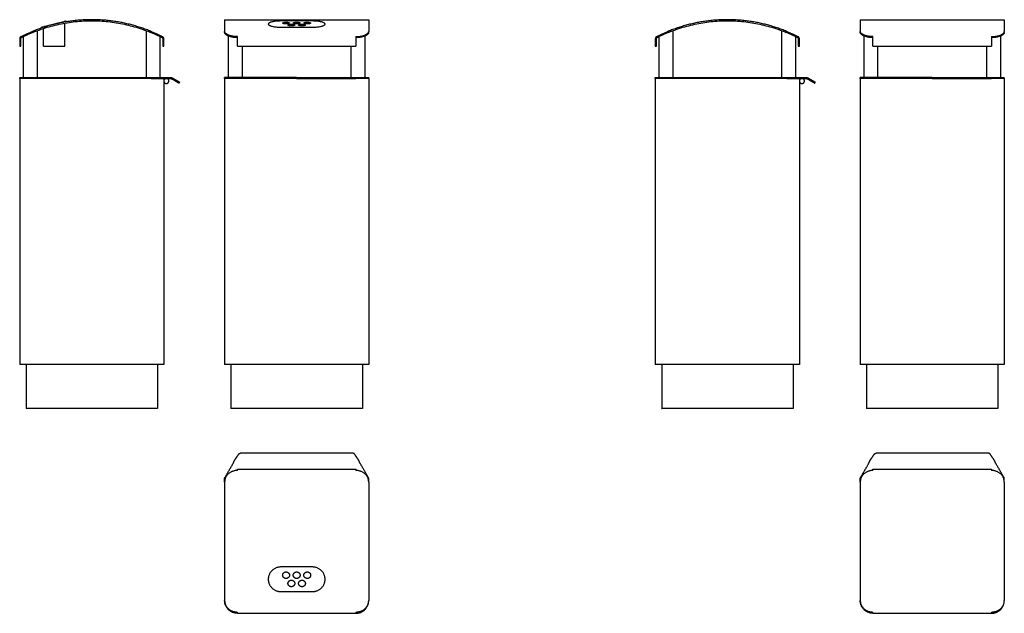
# Model space of a CAD drawing. Units: millimetres. Extents: x -7905 to -2581, y 3245 to 4645.
# Drawn here: x -4905 to -2581, y 3245 to 4645 of the extents above; entities that cross this region are included whole.
import ezdxf

# ---------------------------------------------------------------- set-up
doc = ezdxf.new("R2010")
doc.units = ezdxf.units.MM
doc.layers.add('Elise 75L', color=7, linetype='Continuous', true_color=0x000000)

# ---------------------------------------------------------------- blocks, each defined once
blk = doc.blocks.new('Elise 75L_Sockel_Front')
at = {"layer": 'Elise 75L', "color": 18, "lineweight": -3, "true_color": 0x000000}
for points, weights, degree in [([(-170, 917.1), (-170, 917.1), (-170, 907.6), (-170, 889.5)], [0.951636880689, 0.951636880711, 0.962566863656, 0.984426829524], 3), ([(170, 917.1), (170, 917.1), (170, 907.6), (170, 889.5)], [0.951636880689, 0.951636880711, 0.962566863655, 0.984426829523], 3), ([(-140, 872.1), (-140, 875.5), (-140, 877)], [1, 0.851779309924, 1], 2), ([(140, 877), (140, 875.5), (140, 872.1)], [1, 0.851779309924, 1], 2), ([(-140, 781), (-170, 781), (-170, 781)], [1, 0.707106781187, 1], 2), ([(-140, 778.5), (-170, 778.5), (-170, 778.5)], [1, 0.707106781187, 1], 2), ([(140, 781), (170, 781), (170, 781)], [1, 0.707106781187, 1], 2), ([(170, 778.5), (170, 778.5), (140, 778.5)], [1, 0.707106781187, 1], 2), ([(-140, 103.5), (-170, 103.5), (-170, 103.5)], [1, 0.707106781187, 1], 2), ([(170, 103.5), (170, 103.5), (140, 103.5)], [1, 0.707106781187, 1], 2), ([(-130, 0), (-155, 0), (-155, 0)], [1, 0.707106781187, 1], 2), ([(155, 0), (155, 0), (130, 0)], [1, 0.707106781187, 1], 2)]:
    blk.add_rational_spline(points, weights, degree=degree, dxfattribs=at)
for points, degree in [([(-170, 917.1), (0, 917.1), (170, 917.1)], 2), ([(-170, 887.2), (-170, 888.3), (-170, 889.5)], 2), ([(170, 887.2), (170, 888.3), (170, 889.5)], 2), ([(-160.9, 781), (-160.9, 829.8), (-160.9, 878.5)], 2), ([(-140, 854.6), (-140, 860.4), (-140, 866.2), (-140, 872.1)], 3), ([(140, 872.1), (140, 866.2), (140, 860.4), (140, 854.6)], 3), ([(160.9, 878.5), (160.9, 829.8), (160.9, 781)], 2), ([(-140, 854.6), (0, 854.6), (140, 854.6)], 2), ([(-128.9, 854.6), (-128.9, 817.8), (-128.9, 781)], 2), ([(128.9, 781), (128.9, 817.8), (128.9, 854.6)], 2), ([(-170, 778.5), (-170, 779.8), (-170, 781)], 2), ([(-170, 778.5), (-170, 441), (-170, 103.5)], 2), ([(0, 781), (-70, 781), (-140, 781)], 2), ([(0, 778.5), (-70, 778.5), (-140, 778.5)], 2), ([(0, 781), (70, 781), (140, 781)], 2), ([(0, 778.5), (70, 778.5), (140, 778.5)], 2), ([(170, 778.5), (170, 779.8), (170, 781)], 2), ([(170, 778.5), (170, 441), (170, 103.5)], 2), ([(-155, 103.5), (-155, 51.7), (-155, 0)], 2), ([(140, 103.5), (0, 103.5), (-140, 103.5)], 2), ([(155, 103.5), (155, 51.7), (155, 0)], 2), ([(130, 0), (0, 0), (-130, 0)], 2)]:
    blk.add_open_spline(points, degree=degree, dxfattribs=at)
for points, knots in [([(-140, 877), (-140.8, 877), (-142.6, 877), (-145.2, 877.2), (-147.8, 877.4), (-150.4, 877.8), (-153, 878.3), (-155.5, 878.9), (-157.9, 879.6), (-160.2, 880.4), (-162.3, 881.3), (-164.1, 882.3), (-165.7, 883.3), (-167.1, 884.3), (-168.2, 885.4), (-169, 886.4), (-169.6, 887.5), (-169.9, 888.5), (-170, 889.1), (-170, 889.5)], [0, 0, 0, 0, 2.537151, 5.155149, 7.847495, 10.606129, 13.42148, 16.282594, 19.177354, 22.092762, 25.015284, 27.931232, 30.827145, 33.690158, 36.508309, 39.270797, 41.968156, 44.592369, 47.136902, 47.136902, 47.136902, 47.136902]), ([(-140, 874.8), (-140.8, 874.8), (-142.6, 874.8), (-145.2, 875), (-147.8, 875.2), (-150.4, 875.6), (-153, 876.1), (-155.5, 876.7), (-157.9, 877.4), (-160.2, 878.2), (-162.3, 879.1), (-164.1, 880), (-165.7, 881.1), (-167.1, 882.1), (-168.2, 883.1), (-169, 884.2), (-169.6, 885.2), (-169.9, 886.3), (-170, 886.9), (-170, 887.2)], [0, 0, 0, 0, 2.537151, 5.155149, 7.847495, 10.60613, 13.42148, 16.282595, 19.177357, 22.092767, 25.015295, 27.931253, 30.827184, 33.690223, 36.508412, 39.270952, 41.968378, 44.592673, 47.137303, 47.137303, 47.137303, 47.137303]), ([(140, 877), (140.8, 877), (142.6, 877), (145.2, 877.2), (147.8, 877.4), (150.4, 877.8), (153, 878.3), (155.5, 878.9), (157.9, 879.6), (160.2, 880.4), (162.3, 881.3), (164.1, 882.3), (165.7, 883.3), (167.1, 884.3), (168.2, 885.4), (169, 886.4), (169.6, 887.5), (169.9, 888.5), (170, 889.1), (170, 889.5)], [0, 0, 0, 0, 2.537151, 5.155149, 7.847495, 10.606129, 13.42148, 16.282594, 19.177354, 22.092762, 25.015284, 27.931232, 30.827145, 33.690158, 36.508309, 39.270797, 41.968156, 44.592369, 47.136902, 47.136902, 47.136902, 47.136902]), ([(170, 887.2), (170, 886.9), (169.9, 886.3), (169.6, 885.2), (169, 884.2), (168.2, 883.1), (167.1, 882.1), (165.7, 881.1), (164.1, 880), (162.3, 879.1), (160.2, 878.2), (157.9, 877.4), (155.5, 876.7), (153, 876.1), (150.4, 875.6), (147.8, 875.2), (145.2, 875), (142.6, 874.8), (140.8, 874.8), (140, 874.8)], [-47.137303, -47.137303, -47.137303, -47.137303, -44.592673, -41.968378, -39.270952, -36.508412, -33.690223, -30.827184, -27.931253, -25.015295, -22.092767, -19.177357, -16.282595, -13.42148, -10.60613, -7.847495, -5.155149, -2.537151, 0, 0, 0, 0])]:
    blk.add_open_spline(points, degree=3, knots=knots, dxfattribs=at)
blk = doc.blocks.new('Elise 75L_Sockel_Side')
at = {"layer": 'Elise 75L', "color": 18, "lineweight": -3, "true_color": 0x000000}
for points, weights, degree in [([(139.7, 889.5), (48.7, 926.7), (-48.7, 926.7), (-139.7, 889.5)], [0.98442682965, 0.940706897744, 0.940706897702, 0.984426829523], 3), ([(-167, 877), (-170, 875.5), (-170, 872.1)], [1, 0.851779309924, 1], 2), ([(-167.5, 872.1), (-167.5, 873.9), (-165.9, 874.8)], [1, 0.851775529043, 1], 2), ([(165.9, 874.8), (167.5, 873.9), (167.5, 872.1)], [1, 0.851775554859, 1], 2), ([(170, 872.1), (170, 875.5), (167, 877)], [1, 0.851779336319, 1], 2), ([(-170, 781), (-170, 781), (-140, 781)], [1, 0.707106781187, 1], 2), ([(-140, 778.5), (-170, 778.5), (-170, 778.5)], [1, 0.707106781187, 1], 2), ([(147.7, 781), (149, 781), (150.2, 781)], [1, 0.965925826291, 1], 2), ([(147.7, 778.5), (149, 778.5), (150.2, 778.5)], [1, 0.965925826291, 1], 2), ([(184.5, 781), (184.6, 781), (184.8, 781)], [1, 0.998903942763, 0.997990561732], 2), ([(184.5, 778.5), (184.7, 778.5), (184.9, 778.5)], [1, 0.998864648959, 0.998107748265], 2), ([(184.8, 781), (186.2, 781), (187.7, 780.6)], [0.997990561732, 0.987943370392, 1], 2), ([(187.7, 780.6), (189.3, 780.1), (190.5, 779.5)], [1, 0.987943370391, 0.997990561732], 2), ([(189.1, 777.4), (189.3, 777.3), (189.5, 777.2)], [0.998107748265, 0.998864648959, 1], 2), ([(190.5, 779.5), (190.6, 779.4), (190.8, 779.3)], [0.997990561732, 0.998903942763, 1], 2), ([(204.2, 768.7), (206.4, 767.4), (206.4, 767.4)], [1, 0.86602540378, 1], 2), ([(205.5, 770.8), (207.6, 769.6), (207.6, 769.6)], [1, 0.86602540378, 1], 2), ([(-140, 103.5), (-170, 103.5), (-170, 103.5)], [1, 0.707106781187, 1], 2), ([(170, 103.5), (170, 103.5), (140, 103.5)], [1, 0.707106781187, 1], 2), ([(-130, 0), (-155, 0), (-155, 0)], [1, 0.707106781187, 1], 2), ([(155, 0), (155, 0), (130, 0)], [1, 0.707106781187, 1], 2)]:
    blk.add_rational_spline(points, weights, degree=degree, dxfattribs=at)
for points, knots in [([(-138.5, 887.2), (-137.1, 887.8), (-135.8, 888.4), (-134.4, 888.9), (-127.7, 891.5), (-120.9, 894), (-114.1, 896.2), (-108, 898.2), (-101.9, 900.1), (-95.7, 901.7), (-89.5, 903.4), (-83.3, 905), (-77, 906.3), (-70.7, 907.7), (-64.4, 908.9), (-58, 909.9), (-51.6, 910.9), (-45.2, 911.8), (-38.8, 912.5), (-32.4, 913.2), (-25.9, 913.7), (-19.4, 914), (-13, 914.4), (-6.5, 914.6), (0, 914.6), (6.5, 914.6), (13, 914.4), (19.4, 914), (25.9, 913.7), (32.4, 913.2), (38.8, 912.5), (45.2, 911.8), (51.6, 910.9), (58, 909.9), (64.4, 908.9), (70.7, 907.7), (77, 906.3), (83.3, 905), (89.5, 903.4), (95.7, 901.7), (101.9, 900.1), (108, 898.2), (114.1, 896.2), (120.9, 894), (127.7, 891.5), (134.4, 888.9), (135.8, 888.4), (137.1, 887.8), (138.5, 887.2)], [1214.794993, 1214.794993, 1214.794993, 1214.794993, 1219.289507, 1219.289507, 1219.289507, 1240.875705, 1240.875705, 1240.875705, 1260.047579, 1260.047579, 1260.047579, 1279.308623, 1279.308623, 1279.308623, 1298.641212, 1298.641212, 1298.641212, 1318.027573, 1318.027573, 1318.027573, 1337.449837, 1337.449837, 1337.449837, 1356.890067, 1356.890067, 1356.890067, 1376.330297, 1376.330297, 1376.330297, 1395.752561, 1395.752561, 1395.752561, 1415.138922, 1415.138922, 1415.138922, 1434.471511, 1434.471511, 1434.471511, 1453.732555, 1453.732555, 1453.732555, 1472.904429, 1472.904429, 1472.904429, 1494.490627, 1494.490627, 1494.490627, 1498.985141, 1498.985141, 1498.985141, 1498.985141]), ([(-167, 877), (-167, 877), (-166.9, 877), (-166.6, 877.2), (-166.1, 877.4), (-165.4, 877.8), (-164.4, 878.3), (-163.2, 878.9), (-161.7, 879.6), (-160, 880.4), (-158.2, 881.3), (-156.1, 882.3), (-153.9, 883.3), (-151.7, 884.3), (-149.3, 885.4), (-146.9, 886.4), (-144.4, 887.5), (-142, 888.5), (-140.5, 889.1), (-139.7, 889.5)], [0, 0, 0, 0, 2.537151, 5.155149, 7.847495, 10.606129, 13.42148, 16.282594, 19.177354, 22.092762, 25.015284, 27.931232, 30.827145, 33.690158, 36.508309, 39.270797, 41.968156, 44.592369, 47.136902, 47.136902, 47.136902, 47.136902]), ([(-138.5, 887.2), (-139.3, 886.9), (-140.9, 886.3), (-143.3, 885.2), (-145.7, 884.2), (-148.2, 883.1), (-150.5, 882.1), (-152.8, 881.1), (-155, 880), (-157, 879.1), (-158.9, 878.2), (-160.6, 877.4), (-162, 876.7), (-163.2, 876.1), (-164.2, 875.6), (-165, 875.2), (-165.5, 875), (-165.8, 874.8), (-165.9, 874.8), (-165.9, 874.8)], [-47.137303, -47.137303, -47.137303, -47.137303, -44.592673, -41.968378, -39.270952, -36.508412, -33.690223, -30.827184, -27.931253, -25.015295, -22.092767, -19.177357, -16.282595, -13.42148, -10.60613, -7.847495, -5.155149, -2.537151, 0, 0, 0, 0]), ([(165.9, 874.8), (165.9, 874.8), (165.8, 874.8), (165.5, 875), (165, 875.2), (164.2, 875.6), (163.2, 876.1), (162, 876.7), (160.6, 877.4), (158.9, 878.2), (157, 879.1), (155, 880), (152.8, 881.1), (150.5, 882.1), (148.2, 883.1), (145.7, 884.2), (143.3, 885.2), (140.9, 886.3), (139.3, 886.9), (138.5, 887.2)], [0, 0, 0, 0, 2.537151, 5.155149, 7.847495, 10.60613, 13.42148, 16.282595, 19.177357, 22.092767, 25.015295, 27.931253, 30.827184, 33.690223, 36.508412, 39.270952, 41.968378, 44.592673, 47.137303, 47.137303, 47.137303, 47.137303]), ([(139.7, 889.5), (140.5, 889.1), (142, 888.5), (144.4, 887.5), (146.9, 886.4), (149.3, 885.4), (151.7, 884.3), (153.9, 883.3), (156.1, 882.3), (158.2, 881.3), (160, 880.4), (161.7, 879.6), (163.2, 878.9), (164.4, 878.3), (165.4, 877.8), (166.1, 877.4), (166.6, 877.2), (166.9, 877), (167, 877), (167, 877)], [-47.136902, -47.136902, -47.136902, -47.136902, -44.592369, -41.968156, -39.270797, -36.508309, -33.690158, -30.827145, -27.931232, -25.015284, -22.092762, -19.177354, -16.282594, -13.42148, -10.606129, -7.847495, -5.155149, -2.537151, 0, 0, 0, 0])]:
    blk.add_open_spline(points, degree=3, knots=knots, dxfattribs=at)
for points, degree in [([(-128.9, 891), (-128.9, 836), (-128.9, 781)], 2), ([(128.9, 781), (128.9, 836), (128.9, 891)], 2), ([(-170, 872.1), (-170, 866.2), (-170, 860.4), (-170, 854.6)], 3), ([(-167.5, 854.6), (-167.5, 860.4), (-167.5, 866.2), (-167.5, 872.1)], 3), ([(-160.9, 781), (-160.9, 829.1), (-160.9, 877.2)], 2), ([(160.9, 877.2), (160.9, 829.1), (160.9, 781)], 2), ([(167.5, 872.1), (167.5, 866.2), (167.5, 860.4), (167.5, 854.6)], 3), ([(170, 854.6), (170, 860.4), (170, 866.2), (170, 872.1)], 3), ([(-170, 854.6), (-169.2, 854.6), (-168.3, 854.6), (-167.5, 854.6)], 3), ([(167.5, 854.6), (168.3, 854.6), (169.2, 854.6), (170, 854.6)], 3), ([(-170, 778.5), (-170, 779.8), (-170, 781)], 2), ([(-170, 778.5), (-170, 441), (-170, 103.5)], 2), ([(-140, 781), (3.8, 781), (147.7, 781)], 2), ([(140, 778.5), (0, 778.5), (-140, 778.5)], 2), ([(140, 778.5), (143.8, 778.5), (147.7, 778.5)], 2), ([(150.2, 781), (167.3, 781), (184.5, 781)], 2), ([(150.2, 778.5), (167.3, 778.5), (184.5, 778.5)], 2), ([(170, 778.5), (170, 441), (170, 103.5)], 2), ([(189.5, 777.2), (196.9, 772.9), (204.2, 768.7)], 2), ([(190.8, 779.3), (198.1, 775.1), (205.5, 770.8)], 2), ([(206.4, 767.4), (207, 768.5), (207.6, 769.6)], 2), ([(-155, 103.5), (-155, 51.8), (-155, 0)], 2), ([(140, 103.5), (0, 103.5), (-140, 103.5)], 2), ([(155, 103.5), (155, 51.8), (155, 0)], 2), ([(130, 0), (0, 0), (-130, 0)], 2)]:
    blk.add_open_spline(points, degree=degree, dxfattribs=at)
for points, weights, knots in [([(173.3, 777.8), (170, 776.2), (170, 772.5), (170, 766.5), (176, 766.5), (177.4, 766.5), (178.7, 767.2)], [0.874965315935, 0.797556034699, 1, 0.707106781187, 1, 0.909550746487, 0.874965315935], [12.335273, 12.335273, 12.335273, 18.849556, 18.849556, 28.274334, 28.274334, 31.184828, 31.184828, 31.184828]), ([(178.7, 767.2), (182, 768.8), (182, 772.5), (182, 778.5), (176, 778.5), (174.6, 778.5), (173.3, 777.8)], [0.874965315935, 0.797556034699, 1, 0.707106781187, 1, 0.909550746487, 0.874965315935], [-6.514283, -6.514283, -6.514283, 0, 0, 9.424778, 9.424778, 12.335273, 12.335273, 12.335273]), ([(184.9, 778.5), (186, 778.4), (187.1, 778.1), (188.1, 777.8), (189.1, 777.4)], [0.998107748265, 0.994323244796, 1, 0.994323244795, 0.998107748265], [0.498216, 0.498216, 0.498216, 2.989294, 2.989294, 5.480373, 5.480373, 5.480373])]:
    blk.add_rational_spline(points, weights, degree=2, knots=knots, dxfattribs=at)
blk = doc.blocks.new('Elise 75L_Sockel_Top')
at = {"layer": 'Elise 75L', "color": 18, "lineweight": -3, "true_color": 0x000000}
for points in [[(-146.6, 360.8), (-141.7, 368.1), (-136.8, 375.5)], [(0, 377.6), (-66.2, 377.6), (-132.5, 377.6)], [(132.5, 377.6), (66.2, 377.6), (0, 377.6)], [(146.6, 360.8), (141.7, 368.1), (136.8, 375.5)], [(-169.3, 320.2), (-159.4, 337.3), (-149.5, 354.5)], [(169.3, 320.2), (159.4, 337.3), (149.5, 354.5)], [(-140, 340), (0, 340), (140, 340)], [(-170, 309.7), (-170, 313.7), (-170, 317.7)], [(170, 309.7), (170, 313.7), (170, 317.7)], [(-170, 30), (-170, 30.2), (-170, 30.3)], [(170, 30), (170, 30.2), (170, 30.3)], [(-140, 0), (0, 0), (140, 0)]]:
    blk.add_open_spline(points, degree=2, dxfattribs=at)
for points, weights, degree in [([(-136.8, 375.5), (-135.4, 377.6), (-132.5, 377.6)], [1, 0.86602540378, 1], 2), ([(136.8, 375.5), (135.4, 377.6), (132.5, 377.6)], [1, 0.86602540378, 1], 2), ([(-149.5, 354.5), (-148.6, 356.1), (-148.1, 357.7)], [1, 0.986847313154, 1], 2), ([(-148.1, 357.7), (-147.5, 359.4), (-146.6, 360.8)], [1, 0.986847313153, 1], 2), ([(148.1, 357.7), (147.5, 359.4), (146.6, 360.8)], [1, 0.986847313153, 1], 2), ([(149.5, 354.5), (148.6, 356.1), (148.1, 357.7)], [1, 0.986847313154, 1], 2), ([(-140, 337), (-140, 340), (-140, 340)], [1, 0.851779336319, 1], 2), ([(140, 340), (140, 340), (140, 337)], [1, 0.851779336319, 1], 2), ([(-170, 317.7), (-170, 319), (-169.3, 320.2)], [1, 0.965925826291, 1], 2), ([(-170, 309.7), (-170, 218.7), (-170, 121.3), (-170, 30.3)], [0.98442682965, 0.940706897743, 0.940706897702, 0.984426829524], 3), ([(170, 317.7), (170, 319), (169.3, 320.2)], [1, 0.965925826291, 1], 2), ([(170, 309.7), (170, 218.7), (170, 121.3), (170, 30.3)], [0.98442682965, 0.940706897744, 0.940706897702, 0.984426829523], 3), ([(-140, 0), (-170, 0), (-170, 30)], [1, 0.707106781187, 1], 2), ([(140, 0), (170, 0), (170, 30)], [1, 0.707106781187, 1], 2), ([(-140, 0), (-140, 0), (-140, 3)], [1, 0.851779309924, 1], 2), ([(140, 3), (140, 0), (140, 0)], [1, 0.851779309924, 1], 2)]:
    blk.add_rational_spline(points, weights, degree=degree, dxfattribs=at)
for points, knots in [([(-154.8, 333.5), (-155, 333.4), (-156.1, 332.8), (-157.9, 331.7), (-160.2, 330), (-162.3, 328.2), (-164.1, 326.1), (-165.7, 323.9), (-167.1, 321.7), (-168.2, 319.3), (-169, 316.9), (-169.6, 314.4), (-169.9, 312), (-170, 310.5), (-170, 309.7)], [15.490185, 15.490185, 15.490185, 15.490185, 16.282594, 19.177354, 22.092762, 25.015284, 27.931232, 30.827145, 33.690158, 36.508309, 39.270797, 41.968156, 44.592369, 47.136902, 47.136902, 47.136902, 47.136902]), ([(-140, 337), (-140.8, 337), (-142.6, 336.9), (-145.2, 336.6), (-147.8, 336.1), (-150.4, 335.4), (-152.8, 334.5), (-154.2, 333.8), (-154.8, 333.5)], [0, 0, 0, 0, 2.537151, 5.155149, 7.847495, 10.606129, 13.42148, 15.490185, 15.490185, 15.490185, 15.490185]), ([(167.2, 321.3), (167.1, 321.4), (166.7, 322.3), (165.7, 323.9), (164.1, 326.1), (162.3, 328.2), (160.2, 330), (157.9, 331.7), (155.5, 333.2), (153, 334.4), (150.4, 335.4), (147.8, 336.1), (145.2, 336.6), (142.6, 336.9), (140.8, 337), (140, 337)], [-34.050818, -34.050818, -34.050818, -34.050818, -33.690158, -30.827145, -27.931232, -25.015284, -22.092762, -19.177354, -16.282594, -13.42148, -10.606129, -7.847495, -5.155149, -2.537151, 0, 0, 0, 0]), ([(170, 309.7), (170, 310.5), (169.9, 312), (169.6, 314.4), (169, 316.9), (168.2, 319.2), (167.5, 320.6), (167.2, 321.3)], [-47.136902, -47.136902, -47.136902, -47.136902, -44.592369, -41.968156, -39.270797, -36.508309, -34.050818, -34.050818, -34.050818, -34.050818]), ([(-170, 30.3), (-170, 29.5), (-169.9, 28), (-169.6, 25.6), (-169, 23.1), (-168.2, 20.7), (-167.1, 18.3), (-165.7, 16.1), (-164.1, 13.9), (-162.3, 11.8), (-160.2, 10), (-157.9, 8.3), (-155.5, 6.8), (-153, 5.6), (-150.4, 4.6), (-147.8, 3.9), (-145.2, 3.4), (-142.6, 3.1), (-140.8, 3), (-140, 3)], [-47.136902, -47.136902, -47.136902, -47.136902, -44.592369, -41.968156, -39.270797, -36.508309, -33.690158, -30.827145, -27.931232, -25.015284, -22.092762, -19.177354, -16.282594, -13.42148, -10.606129, -7.847495, -5.155149, -2.537151, 0, 0, 0, 0]), ([(154.8, 6.5), (155, 6.6), (156.1, 7.2), (157.9, 8.3), (160.2, 10), (162.3, 11.8), (164.1, 13.9), (165.7, 16.1), (167.1, 18.3), (168.2, 20.7), (169, 23.1), (169.6, 25.6), (169.9, 28), (170, 29.5), (170, 30.3)], [15.490185, 15.490185, 15.490185, 15.490185, 16.282594, 19.177354, 22.092762, 25.015284, 27.931232, 30.827145, 33.690158, 36.508309, 39.270797, 41.968156, 44.592369, 47.136902, 47.136902, 47.136902, 47.136902]), ([(140, 3), (140.8, 3), (142.6, 3.1), (145.2, 3.4), (147.8, 3.9), (150.4, 4.6), (152.8, 5.5), (154.2, 6.2), (154.8, 6.5)], [0, 0, 0, 0, 2.537151, 5.155149, 7.847495, 10.606129, 13.42148, 15.490185, 15.490185, 15.490185, 15.490185])]:
    blk.add_open_spline(points, degree=3, knots=knots, dxfattribs=at)
blk = doc.blocks.new('Elise 75L_Sockel+Askkopp_Front')
at = {"layer": 'Elise 75L', "color": 18, "lineweight": -3, "true_color": 0x000000}
for points, weights, degree in [([(-170, 917.1), (-170, 917.1), (-170, 907.6), (-170, 889.5)], [0.951636880689, 0.951636880711, 0.962566863656, 0.984426829524], 3), ([(-37, 914), (-67, 914), (-67, 906.7)], [1, 0.707106781187, 1], 2), ([(-67, 906.7), (-67, 899.4), (-37, 899.4)], [1, 0.707106781187, 1], 2), ([(-25, 907.2), (-33, 907.2), (-33, 909.1)], [1, 0.707106781187, 1], 2), ([(-17, 909.1), (-17, 907.2), (-25, 907.2)], [1, 0.707106781187, 1], 2), ([(0, 907.2), (-8, 907.2), (-8, 909.1)], [1, 0.707106781187, 1], 2), ([(8, 909.1), (8, 907.2), (0, 907.2)], [1, 0.707106781187, 1], 2), ([(25, 907.2), (17, 907.2), (17, 909.1)], [1, 0.707106781187, 1], 2), ([(33, 909.1), (33, 907.2), (25, 907.2)], [1, 0.707106781187, 1], 2), ([(67, 906.7), (67, 914), (37, 914)], [1, 0.707106781187, 1], 2), ([(37, 899.4), (67, 899.4), (67, 906.7)], [1, 0.707106781187, 1], 2), ([(170, 917.1), (170, 917.1), (170, 907.6), (170, 889.5)], [0.951636880689, 0.951636880711, 0.962566863655, 0.984426829523], 3), ([(-12.5, 902.3), (-20.5, 902.3), (-20.5, 904.2)], [1, 0.707106781187, 1], 2), ([(-4.5, 904.2), (-4.5, 902.3), (-12.5, 902.3)], [1, 0.707106781187, 1], 2), ([(12.5, 902.3), (4.5, 902.3), (4.5, 904.2)], [1, 0.707106781187, 1], 2), ([(20.5, 904.2), (20.5, 902.3), (12.5, 902.3)], [1, 0.707106781187, 1], 2), ([(-140, 872.1), (-140, 875.5), (-140, 877)], [1, 0.851779309924, 1], 2), ([(140, 877), (140, 875.5), (140, 872.1)], [1, 0.851779309924, 1], 2), ([(-140, 781), (-170, 781), (-170, 781)], [1, 0.707106781187, 1], 2), ([(-140, 778.5), (-170, 778.5), (-170, 778.5)], [1, 0.707106781187, 1], 2), ([(140, 781), (170, 781), (170, 781)], [1, 0.707106781187, 1], 2), ([(170, 778.5), (170, 778.5), (140, 778.5)], [1, 0.707106781187, 1], 2), ([(-140, 103.5), (-170, 103.5), (-170, 103.5)], [1, 0.707106781187, 1], 2), ([(170, 103.5), (170, 103.5), (140, 103.5)], [1, 0.707106781187, 1], 2), ([(-130, 0), (-155, 0), (-155, 0)], [1, 0.707106781187, 1], 2), ([(155, 0), (155, 0), (130, 0)], [1, 0.707106781187, 1], 2)]:
    blk.add_rational_spline(points, weights, degree=degree, dxfattribs=at)
for points, degree in [([(-170, 917.1), (0, 917.1), (170, 917.1)], 2), ([(37, 914), (0, 914), (-37, 914)], 2), ([(6.1, 907.9), (6.1, 907.9), (6.1, 907.9)], 2), ([(-170, 887.2), (-170, 888.3), (-170, 889.5)], 2), ([(-37, 899.4), (0, 899.4), (37, 899.4)], 2), ([(170, 887.2), (170, 888.3), (170, 889.5)], 2), ([(-160.9, 781), (-160.9, 829.8), (-160.9, 878.5)], 2), ([(-140, 854.6), (-140, 860.4), (-140, 866.2), (-140, 872.1)], 3), ([(140, 872.1), (140, 866.2), (140, 860.4), (140, 854.6)], 3), ([(160.9, 878.5), (160.9, 829.8), (160.9, 781)], 2), ([(-140, 854.6), (0, 854.6), (140, 854.6)], 2), ([(-128.9, 854.6), (-128.9, 817.8), (-128.9, 781)], 2), ([(128.9, 781), (128.9, 817.8), (128.9, 854.6)], 2), ([(-170, 778.5), (-170, 779.8), (-170, 781)], 2), ([(-170, 778.5), (-170, 441), (-170, 103.5)], 2), ([(0, 781), (-70, 781), (-140, 781)], 2), ([(0, 778.5), (-70, 778.5), (-140, 778.5)], 2), ([(0, 781), (70, 781), (140, 781)], 2), ([(0, 778.5), (70, 778.5), (140, 778.5)], 2), ([(170, 778.5), (170, 779.8), (170, 781)], 2), ([(170, 778.5), (170, 441), (170, 103.5)], 2), ([(-155, 103.5), (-155, 51.7), (-155, 0)], 2), ([(140, 103.5), (0, 103.5), (-140, 103.5)], 2), ([(155, 103.5), (155, 51.7), (155, 0)], 2), ([(130, 0), (0, 0), (-130, 0)], 2)]:
    blk.add_open_spline(points, degree=degree, dxfattribs=at)
for points, knots in [([(-33, 909.1), (-33, 911.1), (-25, 911.1), (-17, 911.1), (-17, 909.1)], [617.840674, 617.840674, 617.840674, 630.407045, 630.407045, 642.973416, 642.973416, 642.973416]), ([(-8, 909.1), (-8, 911.1), (0, 911.1), (8, 911.1), (8, 909.1)], [517.309709, 517.309709, 517.309709, 529.87608, 529.87608, 542.442451, 542.442451, 542.442451]), ([(17, 909.1), (17, 911.1), (25, 911.1), (33, 911.1), (33, 909.1)], [567.575192, 567.575192, 567.575192, 580.141563, 580.141563, 592.707933, 592.707933, 592.707933]), ([(-20.5, 904.2), (-20.5, 906.2), (-12.5, 906.2), (-4.5, 906.2), (-4.5, 904.2)], [668.106157, 668.106157, 668.106157, 680.672527, 680.672527, 693.238898, 693.238898, 693.238898]), ([(4.5, 904.2), (4.5, 906.2), (12.5, 906.2), (20.5, 906.2), (20.5, 904.2)], [718.371639, 718.371639, 718.371639, 730.93801, 730.93801, 743.50438, 743.50438, 743.50438])]:
    blk.add_rational_spline(points, [1, 0.707106781187, 1, 0.707106781187, 1], degree=2, knots=knots, dxfattribs=at)
for points, knots in [([(-140, 877), (-140.8, 877), (-142.6, 877), (-145.2, 877.2), (-147.8, 877.4), (-150.4, 877.8), (-153, 878.3), (-155.5, 878.9), (-157.9, 879.6), (-160.2, 880.4), (-162.3, 881.3), (-164.1, 882.3), (-165.7, 883.3), (-167.1, 884.3), (-168.2, 885.4), (-169, 886.4), (-169.6, 887.5), (-169.9, 888.5), (-170, 889.1), (-170, 889.5)], [0, 0, 0, 0, 2.537151, 5.155149, 7.847495, 10.606129, 13.42148, 16.282594, 19.177354, 22.092762, 25.015284, 27.931232, 30.827145, 33.690158, 36.508309, 39.270797, 41.968156, 44.592369, 47.136902, 47.136902, 47.136902, 47.136902]), ([(-140, 874.8), (-140.8, 874.8), (-142.6, 874.8), (-145.2, 875), (-147.8, 875.2), (-150.4, 875.6), (-153, 876.1), (-155.5, 876.7), (-157.9, 877.4), (-160.2, 878.2), (-162.3, 879.1), (-164.1, 880), (-165.7, 881.1), (-167.1, 882.1), (-168.2, 883.1), (-169, 884.2), (-169.6, 885.2), (-169.9, 886.3), (-170, 886.9), (-170, 887.2)], [0, 0, 0, 0, 2.537151, 5.155149, 7.847495, 10.60613, 13.42148, 16.282595, 19.177357, 22.092767, 25.015295, 27.931253, 30.827184, 33.690223, 36.508412, 39.270952, 41.968378, 44.592673, 47.137303, 47.137303, 47.137303, 47.137303]), ([(140, 877), (140.8, 877), (142.6, 877), (145.2, 877.2), (147.8, 877.4), (150.4, 877.8), (153, 878.3), (155.5, 878.9), (157.9, 879.6), (160.2, 880.4), (162.3, 881.3), (164.1, 882.3), (165.7, 883.3), (167.1, 884.3), (168.2, 885.4), (169, 886.4), (169.6, 887.5), (169.9, 888.5), (170, 889.1), (170, 889.5)], [0, 0, 0, 0, 2.537151, 5.155149, 7.847495, 10.606129, 13.42148, 16.282594, 19.177354, 22.092762, 25.015284, 27.931232, 30.827145, 33.690158, 36.508309, 39.270797, 41.968156, 44.592369, 47.136902, 47.136902, 47.136902, 47.136902]), ([(170, 887.2), (170, 886.9), (169.9, 886.3), (169.6, 885.2), (169, 884.2), (168.2, 883.1), (167.1, 882.1), (165.7, 881.1), (164.1, 880), (162.3, 879.1), (160.2, 878.2), (157.9, 877.4), (155.5, 876.7), (153, 876.1), (150.4, 875.6), (147.8, 875.2), (145.2, 875), (142.6, 874.8), (140.8, 874.8), (140, 874.8)], [-47.137303, -47.137303, -47.137303, -47.137303, -44.592673, -41.968378, -39.270952, -36.508412, -33.690223, -30.827184, -27.931253, -25.015295, -22.092767, -19.177357, -16.282595, -13.42148, -10.60613, -7.847495, -5.155149, -2.537151, 0, 0, 0, 0])]:
    blk.add_open_spline(points, degree=3, knots=knots, dxfattribs=at)
blk = doc.blocks.new('Elise 75L_Sockel+Askkopp_Side')
at = {"layer": 'Elise 75L', "color": 18, "lineweight": -3, "true_color": 0x000000}
for points, weights, degree in [([(139.7, 889.5), (48.7, 926.7), (-48.7, 926.7), (-139.7, 889.5)], [0.98442682965, 0.940706897744, 0.940706897702, 0.984426829523], 3), ([(-167, 877), (-170, 875.5), (-170, 872.1)], [1, 0.851779309924, 1], 2), ([(-167.5, 872.1), (-167.5, 873.9), (-165.9, 874.8)], [1, 0.851775529043, 1], 2), ([(165.9, 874.8), (167.5, 873.9), (167.5, 872.1)], [1, 0.851775554859, 1], 2), ([(170, 872.1), (170, 875.5), (167, 877)], [1, 0.851779336319, 1], 2), ([(-170, 781), (-170, 781), (-140, 781)], [1, 0.707106781187, 1], 2), ([(-140, 778.5), (-170, 778.5), (-170, 778.5)], [1, 0.707106781187, 1], 2), ([(147.7, 781), (149, 781), (150.2, 781)], [1, 0.965925826291, 1], 2), ([(147.7, 778.5), (149, 778.5), (150.2, 778.5)], [1, 0.965925826291, 1], 2), ([(184.5, 781), (184.6, 781), (184.8, 781)], [1, 0.998903942763, 0.997990561732], 2), ([(184.5, 778.5), (184.7, 778.5), (184.9, 778.5)], [1, 0.998864648959, 0.998107748265], 2), ([(184.8, 781), (186.2, 781), (187.7, 780.6)], [0.997990561732, 0.987943370392, 1], 2), ([(187.7, 780.6), (189.3, 780.1), (190.5, 779.5)], [1, 0.987943370391, 0.997990561732], 2), ([(189.1, 777.4), (189.3, 777.3), (189.5, 777.2)], [0.998107748265, 0.998864648959, 1], 2), ([(190.5, 779.5), (190.6, 779.4), (190.8, 779.3)], [0.997990561732, 0.998903942763, 1], 2), ([(204.2, 768.7), (206.4, 767.4), (206.4, 767.4)], [1, 0.86602540378, 1], 2), ([(205.5, 770.8), (207.6, 769.6), (207.6, 769.6)], [1, 0.86602540378, 1], 2), ([(-140, 103.5), (-170, 103.5), (-170, 103.5)], [1, 0.707106781187, 1], 2), ([(170, 103.5), (170, 103.5), (140, 103.5)], [1, 0.707106781187, 1], 2), ([(-130, 0), (-155, 0), (-155, 0)], [1, 0.707106781187, 1], 2), ([(155, 0), (155, 0), (130, 0)], [1, 0.707106781187, 1], 2)]:
    blk.add_rational_spline(points, weights, degree=degree, dxfattribs=at)
for points, knots in [([(-138.5, 887.2), (-137.1, 887.8), (-135.8, 888.4), (-134.4, 888.9), (-127.7, 891.5), (-120.9, 894), (-114.1, 896.2), (-108, 898.2), (-101.9, 900.1), (-95.7, 901.7), (-89.5, 903.4), (-83.3, 905), (-77, 906.3), (-70.7, 907.7), (-64.4, 908.9), (-58, 909.9), (-51.6, 910.9), (-45.2, 911.8), (-38.8, 912.5), (-32.4, 913.2), (-25.9, 913.7), (-19.4, 914), (-13, 914.4), (-6.5, 914.6), (0, 914.6), (6.5, 914.6), (13, 914.4), (19.4, 914), (25.9, 913.7), (32.4, 913.2), (38.8, 912.5), (45.2, 911.8), (51.6, 910.9), (58, 909.9), (64.4, 908.9), (70.7, 907.7), (77, 906.3), (83.3, 905), (89.5, 903.4), (95.7, 901.7), (101.9, 900.1), (108, 898.2), (114.1, 896.2), (120.9, 894), (127.7, 891.5), (134.4, 888.9), (135.8, 888.4), (137.1, 887.8), (138.5, 887.2)], [1214.794993, 1214.794993, 1214.794993, 1214.794993, 1219.289507, 1219.289507, 1219.289507, 1240.875705, 1240.875705, 1240.875705, 1260.047579, 1260.047579, 1260.047579, 1279.308623, 1279.308623, 1279.308623, 1298.641212, 1298.641212, 1298.641212, 1318.027573, 1318.027573, 1318.027573, 1337.449837, 1337.449837, 1337.449837, 1356.890067, 1356.890067, 1356.890067, 1376.330297, 1376.330297, 1376.330297, 1395.752561, 1395.752561, 1395.752561, 1415.138922, 1415.138922, 1415.138922, 1434.471511, 1434.471511, 1434.471511, 1453.732555, 1453.732555, 1453.732555, 1472.904429, 1472.904429, 1472.904429, 1494.490627, 1494.490627, 1494.490627, 1498.985141, 1498.985141, 1498.985141, 1498.985141]), ([(-167, 877), (-167, 877), (-166.9, 877), (-166.6, 877.2), (-166.1, 877.4), (-165.4, 877.8), (-164.4, 878.3), (-163.2, 878.9), (-161.7, 879.6), (-160, 880.4), (-158.2, 881.3), (-156.1, 882.3), (-153.9, 883.3), (-151.7, 884.3), (-149.3, 885.4), (-146.9, 886.4), (-144.4, 887.5), (-142, 888.5), (-140.5, 889.1), (-139.7, 889.5)], [0, 0, 0, 0, 2.537151, 5.155149, 7.847495, 10.606129, 13.42148, 16.282594, 19.177354, 22.092762, 25.015284, 27.931232, 30.827145, 33.690158, 36.508309, 39.270797, 41.968156, 44.592369, 47.136902, 47.136902, 47.136902, 47.136902]), ([(-138.5, 887.2), (-139.3, 886.9), (-140.9, 886.3), (-143.3, 885.2), (-145.7, 884.2), (-148.2, 883.1), (-150.5, 882.1), (-152.8, 881.1), (-155, 880), (-157, 879.1), (-158.9, 878.2), (-160.6, 877.4), (-162, 876.7), (-163.2, 876.1), (-164.2, 875.6), (-165, 875.2), (-165.5, 875), (-165.8, 874.8), (-165.9, 874.8), (-165.9, 874.8)], [-47.137303, -47.137303, -47.137303, -47.137303, -44.592673, -41.968378, -39.270952, -36.508412, -33.690223, -30.827184, -27.931253, -25.015295, -22.092767, -19.177357, -16.282595, -13.42148, -10.60613, -7.847495, -5.155149, -2.537151, 0, 0, 0, 0]), ([(165.9, 874.8), (165.9, 874.8), (165.8, 874.8), (165.5, 875), (165, 875.2), (164.2, 875.6), (163.2, 876.1), (162, 876.7), (160.6, 877.4), (158.9, 878.2), (157, 879.1), (155, 880), (152.8, 881.1), (150.5, 882.1), (148.2, 883.1), (145.7, 884.2), (143.3, 885.2), (140.9, 886.3), (139.3, 886.9), (138.5, 887.2)], [0, 0, 0, 0, 2.537151, 5.155149, 7.847495, 10.60613, 13.42148, 16.282595, 19.177357, 22.092767, 25.015295, 27.931253, 30.827184, 33.690223, 36.508412, 39.270952, 41.968378, 44.592673, 47.137303, 47.137303, 47.137303, 47.137303]), ([(139.7, 889.5), (140.5, 889.1), (142, 888.5), (144.4, 887.5), (146.9, 886.4), (149.3, 885.4), (151.7, 884.3), (153.9, 883.3), (156.1, 882.3), (158.2, 881.3), (160, 880.4), (161.7, 879.6), (163.2, 878.9), (164.4, 878.3), (165.4, 877.8), (166.1, 877.4), (166.6, 877.2), (166.9, 877), (167, 877), (167, 877)], [-47.136902, -47.136902, -47.136902, -47.136902, -44.592369, -41.968156, -39.270797, -36.508309, -33.690158, -30.827145, -27.931232, -25.015284, -22.092762, -19.177354, -16.282594, -13.42148, -10.606129, -7.847495, -5.155149, -2.537151, 0, 0, 0, 0])]:
    blk.add_open_spline(points, degree=3, knots=knots, dxfattribs=at)
for points, weights, knots in [([(-118.9, 899.4), (-118.9, 899.4), (-89.8, 906.7), (-60.7, 914), (-60.7, 914)], [1, 0.707106781187, 1, 0.707106781187, 1], [336.495559, 336.495559, 336.495559, 383.619449, 383.619449, 430.743339, 430.743339, 430.743339]), ([(173.3, 777.8), (170, 776.2), (170, 772.5), (170, 766.5), (176, 766.5), (177.4, 766.5), (178.7, 767.2)], [0.874965315935, 0.797556034699, 1, 0.707106781187, 1, 0.909550746487, 0.874965315935], [12.335273, 12.335273, 12.335273, 18.849556, 18.849556, 28.274334, 28.274334, 31.184828, 31.184828, 31.184828]), ([(178.7, 767.2), (182, 768.8), (182, 772.5), (182, 778.5), (176, 778.5), (174.6, 778.5), (173.3, 777.8)], [0.874965315935, 0.797556034699, 1, 0.707106781187, 1, 0.909550746487, 0.874965315935], [-6.514283, -6.514283, -6.514283, 0, 0, 9.424778, 9.424778, 12.335273, 12.335273, 12.335273]), ([(184.9, 778.5), (186, 778.4), (187.1, 778.1), (188.1, 777.8), (189.1, 777.4)], [0.998107748265, 0.994323244796, 1, 0.994323244795, 0.998107748265], [0.498216, 0.498216, 0.498216, 2.989294, 2.989294, 5.480373, 5.480373, 5.480373])]:
    blk.add_rational_spline(points, weights, degree=2, knots=knots, dxfattribs=at)
for points, degree in [([(-63.8, 854.2), (-63.8, 881.5), (-63.8, 908.9)], 2), ([(-60.2, 912.1), (-60.5, 913), (-60.7, 914)], 2), ([(-128.9, 891), (-128.9, 836), (-128.9, 781)], 2), ([(-118.4, 897.4), (-118.7, 898.4), (-118.9, 899.4)], 2), ([(-113.8, 854.2), (-113.8, 875.3), (-113.8, 896.3)], 2), ([(128.9, 781), (128.9, 836), (128.9, 891)], 2), ([(-170, 872.1), (-170, 866.2), (-170, 860.4), (-170, 854.6)], 3), ([(-167.5, 854.6), (-167.5, 860.4), (-167.5, 866.2), (-167.5, 872.1)], 3), ([(-160.9, 781), (-160.9, 829.1), (-160.9, 877.2)], 2), ([(160.9, 877.2), (160.9, 829.1), (160.9, 781)], 2), ([(167.5, 872.1), (167.5, 866.2), (167.5, 860.4), (167.5, 854.6)], 3), ([(170, 854.6), (170, 860.4), (170, 866.2), (170, 872.1)], 3), ([(-170, 854.6), (-169.2, 854.6), (-168.3, 854.6), (-167.5, 854.6)], 3), ([(-113.8, 854.2), (-88.8, 854.2), (-63.8, 854.2)], 2), ([(167.5, 854.6), (168.3, 854.6), (169.2, 854.6), (170, 854.6)], 3), ([(-170, 778.5), (-170, 779.8), (-170, 781)], 2), ([(-170, 778.5), (-170, 441), (-170, 103.5)], 2), ([(-140, 781), (3.8, 781), (147.7, 781)], 2), ([(140, 778.5), (0, 778.5), (-140, 778.5)], 2), ([(140, 778.5), (143.8, 778.5), (147.7, 778.5)], 2), ([(150.2, 781), (167.3, 781), (184.5, 781)], 2), ([(150.2, 778.5), (167.3, 778.5), (184.5, 778.5)], 2), ([(170, 778.5), (170, 441), (170, 103.5)], 2), ([(189.5, 777.2), (196.9, 772.9), (204.2, 768.7)], 2), ([(190.8, 779.3), (198.1, 775.1), (205.5, 770.8)], 2), ([(206.4, 767.4), (207, 768.5), (207.6, 769.6)], 2), ([(-155, 103.5), (-155, 51.8), (-155, 0)], 2), ([(140, 103.5), (0, 103.5), (-140, 103.5)], 2), ([(155, 103.5), (155, 51.8), (155, 0)], 2), ([(130, 0), (0, 0), (-130, 0)], 2)]:
    blk.add_open_spline(points, degree=degree, dxfattribs=at)
blk = doc.blocks.new('Elise 75L_Sockel+Askkopp_Top')
at = {"layer": 'Elise 75L', "color": 18, "lineweight": -3, "true_color": 0x000000}
for points in [[(-146.6, 360.8), (-141.7, 368.1), (-136.8, 375.5)], [(0, 377.6), (-66.2, 377.6), (-132.5, 377.6)], [(132.5, 377.6), (66.2, 377.6), (0, 377.6)], [(146.6, 360.8), (141.7, 368.1), (136.8, 375.5)], [(-169.3, 320.2), (-159.4, 337.3), (-149.5, 354.5)], [(169.3, 320.2), (159.4, 337.3), (149.5, 354.5)], [(-140, 340), (0, 340), (140, 340)], [(-170, 309.7), (-170, 313.7), (-170, 317.7)], [(170, 309.7), (170, 313.7), (170, 317.7)], [(37, 109.3), (0, 109.3), (-37, 109.3)], [(-67, 80.2), (-67, 80.4), (-67, 80.7)], [(-33, 89.9), (-33, 90.1), (-33, 90.4)], [(-20.5, 70.5), (-20.5, 70.7), (-20.5, 71)], [(-17, 90.4), (-17, 90.1), (-17, 89.9)], [(-8, 89.9), (-8, 90.1), (-8, 90.4)], [(-4.5, 71), (-4.5, 70.7), (-4.5, 70.5)], [(4.5, 70.5), (4.5, 70.7), (4.5, 71)], [(8, 90.4), (8, 90.1), (8, 89.9)], [(17, 89.9), (17, 90.1), (17, 90.4)], [(20.5, 71), (20.5, 70.7), (20.5, 70.5)], [(33, 90.4), (33, 90.1), (33, 89.9)], [(67, 80.7), (67, 80.4), (67, 80.2)], [(-37, 51.1), (0, 51.1), (37, 51.1)], [(-170, 30), (-170, 30.2), (-170, 30.3)], [(170, 30), (170, 30.2), (170, 30.3)], [(-140, 0), (0, 0), (140, 0)]]:
    blk.add_open_spline(points, degree=2, dxfattribs=at)
for points, weights, degree in [([(-136.8, 375.5), (-135.4, 377.6), (-132.5, 377.6)], [1, 0.86602540378, 1], 2), ([(136.8, 375.5), (135.4, 377.6), (132.5, 377.6)], [1, 0.86602540378, 1], 2), ([(-149.5, 354.5), (-148.6, 356.1), (-148.1, 357.7)], [1, 0.986847313154, 1], 2), ([(-148.1, 357.7), (-147.5, 359.4), (-146.6, 360.8)], [1, 0.986847313153, 1], 2), ([(148.1, 357.7), (147.5, 359.4), (146.6, 360.8)], [1, 0.986847313153, 1], 2), ([(149.5, 354.5), (148.6, 356.1), (148.1, 357.7)], [1, 0.986847313154, 1], 2), ([(-140, 337), (-140, 340), (-140, 340)], [1, 0.851779336319, 1], 2), ([(140, 340), (140, 340), (140, 337)], [1, 0.851779336319, 1], 2), ([(-170, 317.7), (-170, 319), (-169.3, 320.2)], [1, 0.965925826291, 1], 2), ([(-170, 309.7), (-170, 218.7), (-170, 121.3), (-170, 30.3)], [0.98442682965, 0.940706897743, 0.940706897702, 0.984426829524], 3), ([(170, 317.7), (170, 319), (169.3, 320.2)], [1, 0.965925826291, 1], 2), ([(170, 309.7), (170, 218.7), (170, 121.3), (170, 30.3)], [0.98442682965, 0.940706897744, 0.940706897702, 0.984426829523], 3), ([(-37, 109.3), (-67, 109.3), (-67, 80.2)], [1, 0.707106781187, 1], 2), ([(67, 80.2), (67, 109.3), (37, 109.3)], [1, 0.707106781187, 1], 2), ([(-67, 80.7), (-67, 80.5), (-67, 80.4)], [1, 0.998266126913, 0.996552782236], 2), ([(-67, 80.2), (-67, 51.1), (-37, 51.1)], [1, 0.707106781187, 1], 2), ([(-33, 90.1), (-33, 90.2), (-33, 90.4)], [0.987334149395, 0.993523882235, 1], 2), ([(-25, 82.1), (-33, 82.1), (-33, 89.9)], [1, 0.707106781187, 1], 2), ([(-17, 89.9), (-17, 82.1), (-25, 82.1)], [1, 0.707106781187, 1], 2), ([(-20.5, 70.7), (-20.5, 70.8), (-20.5, 71)], [0.987337653915, 0.993525715556, 1], 2), ([(-12.5, 62.7), (-20.5, 62.7), (-20.5, 70.5)], [1, 0.707106781187, 1], 2), ([(-17, 90.4), (-17, 90.2), (-17, 90.1)], [1, 0.993536690919, 0.98735863504], 2), ([(-4.5, 70.5), (-4.5, 62.7), (-12.5, 62.7)], [1, 0.707106781187, 1], 2), ([(-8, 90.1), (-8, 90.2), (-8, 90.4)], [0.987334149395, 0.993523882235, 1], 2), ([(0, 82.1), (-8, 82.1), (-8, 89.9)], [1, 0.707106781187, 1], 2), ([(-4.5, 71), (-4.5, 70.8), (-4.5, 70.7)], [1, 0.993524258664, 0.987334868961], 2), ([(8, 89.9), (8, 82.1), (0, 82.1)], [1, 0.707106781187, 1], 2), ([(4.5, 70.7), (4.5, 70.8), (4.5, 71)], [0.987334149395, 0.993523882235, 1], 2), ([(12.5, 62.7), (4.5, 62.7), (4.5, 70.5)], [1, 0.707106781187, 1], 2), ([(8, 90.4), (8, 90.2), (8, 90.1)], [1, 0.993532236488, 0.9873501195], 2), ([(20.5, 70.5), (20.5, 62.7), (12.5, 62.7)], [1, 0.707106781187, 1], 2), ([(17, 90.1), (17, 90.2), (17, 90.4)], [0.987334149395, 0.993523882235, 1], 2), ([(25, 82.1), (17, 82.1), (17, 89.9)], [1, 0.707106781187, 1], 2), ([(20.5, 71), (20.5, 70.8), (20.5, 70.7)], [1, 0.993523882235, 0.987334149395], 2), ([(33, 89.9), (33, 82.1), (25, 82.1)], [1, 0.707106781187, 1], 2), ([(33, 90.4), (33, 90.2), (33, 90.1)], [1, 0.993527782498, 0.987341605072], 2), ([(37, 51.1), (67, 51.1), (67, 80.2)], [1, 0.707106781187, 1], 2), ([(67, 80.4), (67, 80.5), (67, 80.7)], [0.996550936295, 0.998265192882, 1], 2), ([(-140, 0), (-170, 0), (-170, 30)], [1, 0.707106781187, 1], 2), ([(140, 0), (170, 0), (170, 30)], [1, 0.707106781187, 1], 2), ([(-140, 0), (-140, 0), (-140, 3)], [1, 0.851779309924, 1], 2), ([(140, 3), (140, 0), (140, 0)], [1, 0.851779309924, 1], 2)]:
    blk.add_rational_spline(points, weights, degree=degree, dxfattribs=at)
for points, knots in [([(-154.8, 333.5), (-155, 333.4), (-156.1, 332.8), (-157.9, 331.7), (-160.2, 330), (-162.3, 328.2), (-164.1, 326.1), (-165.7, 323.9), (-167.1, 321.7), (-168.2, 319.3), (-169, 316.9), (-169.6, 314.4), (-169.9, 312), (-170, 310.5), (-170, 309.7)], [15.490185, 15.490185, 15.490185, 15.490185, 16.282594, 19.177354, 22.092762, 25.015284, 27.931232, 30.827145, 33.690158, 36.508309, 39.270797, 41.968156, 44.592369, 47.136902, 47.136902, 47.136902, 47.136902]), ([(-140, 337), (-140.8, 337), (-142.6, 336.9), (-145.2, 336.6), (-147.8, 336.1), (-150.4, 335.4), (-152.8, 334.5), (-154.2, 333.8), (-154.8, 333.5)], [0, 0, 0, 0, 2.537151, 5.155149, 7.847495, 10.606129, 13.42148, 15.490185, 15.490185, 15.490185, 15.490185]), ([(167.2, 321.3), (167.1, 321.4), (166.7, 322.3), (165.7, 323.9), (164.1, 326.1), (162.3, 328.2), (160.2, 330), (157.9, 331.7), (155.5, 333.2), (153, 334.4), (150.4, 335.4), (147.8, 336.1), (145.2, 336.6), (142.6, 336.9), (140.8, 337), (140, 337)], [-34.050818, -34.050818, -34.050818, -34.050818, -33.690158, -30.827145, -27.931232, -25.015284, -22.092762, -19.177354, -16.282594, -13.42148, -10.606129, -7.847495, -5.155149, -2.537151, 0, 0, 0, 0]), ([(170, 309.7), (170, 310.5), (169.9, 312), (169.6, 314.4), (169, 316.9), (168.2, 319.2), (167.5, 320.6), (167.2, 321.3)], [-47.136902, -47.136902, -47.136902, -47.136902, -44.592369, -41.968156, -39.270797, -36.508309, -34.050818, -34.050818, -34.050818, -34.050818]), ([(-170, 30.3), (-170, 29.5), (-169.9, 28), (-169.6, 25.6), (-169, 23.1), (-168.2, 20.7), (-167.1, 18.3), (-165.7, 16.1), (-164.1, 13.9), (-162.3, 11.8), (-160.2, 10), (-157.9, 8.3), (-155.5, 6.8), (-153, 5.6), (-150.4, 4.6), (-147.8, 3.9), (-145.2, 3.4), (-142.6, 3.1), (-140.8, 3), (-140, 3)], [-47.136902, -47.136902, -47.136902, -47.136902, -44.592369, -41.968156, -39.270797, -36.508309, -33.690158, -30.827145, -27.931232, -25.015284, -22.092762, -19.177354, -16.282594, -13.42148, -10.606129, -7.847495, -5.155149, -2.537151, 0, 0, 0, 0]), ([(154.8, 6.5), (155, 6.6), (156.1, 7.2), (157.9, 8.3), (160.2, 10), (162.3, 11.8), (164.1, 13.9), (165.7, 16.1), (167.1, 18.3), (168.2, 20.7), (169, 23.1), (169.6, 25.6), (169.9, 28), (170, 29.5), (170, 30.3)], [15.490185, 15.490185, 15.490185, 15.490185, 16.282594, 19.177354, 22.092762, 25.015284, 27.931232, 30.827145, 33.690158, 36.508309, 39.270797, 41.968156, 44.592369, 47.136902, 47.136902, 47.136902, 47.136902]), ([(140, 3), (140.8, 3), (142.6, 3.1), (145.2, 3.4), (147.8, 3.9), (150.4, 4.6), (152.8, 5.5), (154.2, 6.2), (154.8, 6.5)], [0, 0, 0, 0, 2.537151, 5.155149, 7.847495, 10.606129, 13.42148, 15.490185, 15.490185, 15.490185, 15.490185])]:
    blk.add_open_spline(points, degree=3, knots=knots, dxfattribs=at)
for points, knots in [([(-33, 89.9), (-33, 97.6), (-25, 97.6), (-17, 97.6), (-17, 89.9)], [617.840674, 617.840674, 617.840674, 630.407045, 630.407045, 642.973416, 642.973416, 642.973416]), ([(-8, 89.9), (-8, 97.6), (0, 97.6), (8, 97.6), (8, 89.9)], [517.309709, 517.309709, 517.309709, 529.87608, 529.87608, 542.442451, 542.442451, 542.442451]), ([(17, 89.9), (17, 97.6), (25, 97.6), (33, 97.6), (33, 89.9)], [567.575192, 567.575192, 567.575192, 580.141563, 580.141563, 592.707933, 592.707933, 592.707933]), ([(-20.5, 70.5), (-20.5, 78.2), (-12.5, 78.2), (-4.5, 78.2), (-4.5, 70.5)], [668.106157, 668.106157, 668.106157, 680.672527, 680.672527, 693.238898, 693.238898, 693.238898]), ([(4.5, 70.5), (4.5, 78.2), (12.5, 78.2), (20.5, 78.2), (20.5, 70.5)], [718.371639, 718.371639, 718.371639, 730.93801, 730.93801, 743.50438, 743.50438, 743.50438])]:
    blk.add_rational_spline(points, [1, 0.707106781187, 1, 0.707106781187, 1], degree=2, knots=knots, dxfattribs=at)

msp = doc.modelspace()

# ---------------------------------------------------------------- block references
at = {"layer": 'Elise 75L'}
for name, p in [('Elise 75L_Sockel+Askkopp_Side', (-4734.6, 3728.2)), ('Elise 75L_Sockel+Askkopp_Front', (-4251, 3728.2)), ('Elise 75L_Sockel_Side', (-3234.6, 3728.2)), ('Elise 75L_Sockel_Front', (-2751, 3728.2)), ('Elise 75L_Sockel+Askkopp_Top', (-4251, 3244.6)), ('Elise 75L_Sockel_Top', (-2751, 3244.6))]:
    msp.add_blockref(name, p, dxfattribs=at)

doc.saveas('drawing.dxf')
